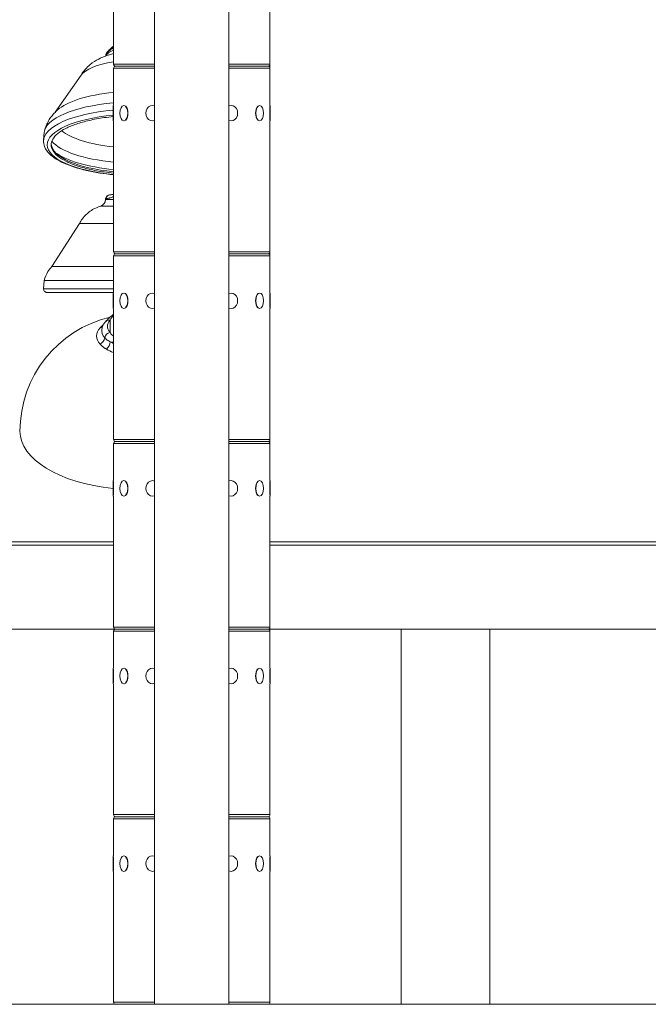
# Model space of a CAD drawing. Extents: x 57080 to 82280, y -36137 to 17323.
# Drawn here: x 76168 to 76678, y 2233 to 3032 of the extents above; entities that cross this region are included whole.
import ezdxf

# ---------------------------------------------------------------- set-up
doc = ezdxf.new("R2010")
doc.units = 0
doc.header["$MEASUREMENT"] = 0
doc.layers.add('外形線', color=7, linetype='CONTINUOUS', lineweight=18)

msp = doc.modelspace()

# ---------------------------------------------------------------- linework, layer by layer
at = {"layer": '外形線', "extrusion": (0, 1, 0)}
for p, q in [((76337.748, 2232.676), (76337.748, 3604.276)), ((76277.423, 2232.676), (76277.423, 3282.776)), ((76244.055, 2996.327), (76244.055, 3102.69)), ((76371.055, 2996.327), (76371.055, 3102.69)), ((76371.086, 3070.876), (76371.086, 3027.883)), ((76371.055, 3027.883), (76371.086, 3027.883)), ((76371.055, 3027.092), (76371.086, 3027.092)), ((76371.086, 3027.092), (76371.086, 3027.883)), ((76371.086, 3027.092), (76371.086, 2962.863)), ((76244.055, 2996.327), (76277.423, 2996.327)), ((76277.423, 2993.025), (76244.055, 2993.025)), ((76244.055, 2962.863), (76244.055, 2993.025)), ((76245.706, 2994.676), (76277.423, 2994.676)), ((76277.423, 2994.676), (76245.706, 2994.676)), ((76337.748, 2996.327), (76371.055, 2996.327)), ((76337.748, 2994.676), (76369.404, 2994.676)), ((76369.404, 2994.676), (76337.748, 2994.676)), ((76371.055, 2993.025), (76337.748, 2993.025)), ((76371.055, 2962.863), (76371.055, 2993.025)), ((76217.62, 2987.312), (76196.66, 2957.363)), ((76243.864, 2950.29), (76243.864, 2962.863)), ((76243.864, 2962.863), (76244.055, 2962.863)), ((76244.118, 2962.185), (76244.118, 2950.967)), ((76252.397, 2962.863), (76252.562, 2962.863)), ((76275.709, 2962.863), (76275.805, 2962.863)), ((76339.4, 2962.863), (76339.305, 2962.863)), ((76362.712, 2962.863), (76362.547, 2962.863)), ((76370.991, 2950.967), (76370.991, 2962.185)), ((76371.245, 2962.863), (76371.055, 2962.863)), ((76371.245, 2962.863), (76371.245, 2950.29)), ((76243.864, 2950.29), (76244.055, 2950.29)), ((76244.055, 2843.927), (76244.055, 2950.29)), ((76252.397, 2950.29), (76252.562, 2950.29)), ((76275.709, 2950.29), (76275.805, 2950.29)), ((76339.4, 2950.29), (76339.305, 2950.29)), ((76362.712, 2950.29), (76362.547, 2950.29)), ((76371.055, 2843.927), (76371.055, 2950.29)), ((76371.245, 2950.29), (76371.055, 2950.29)), ((76371.086, 2950.29), (76371.086, 2810.463)), ((76187.711, 2940.774), (76187.159, 2934.638)), ((76240.797, 2890.177), (76241.141, 2890.177)), ((76237.634, 2887.279), (76237.551, 2886.331)), ((76237.551, 2886.331), (76244.055, 2886.331)), ((76237.634, 2887.279), (76238.027, 2887.279)), ((76216.33, 2866.911), (76193.932, 2831.89)), ((76244.055, 2843.927), (76277.423, 2843.927)), ((76277.423, 2840.625), (76244.055, 2840.625)), ((76244.055, 2810.463), (76244.055, 2840.625)), ((76245.706, 2842.276), (76277.423, 2842.276)), ((76277.423, 2842.276), (76245.706, 2842.276)), ((76337.748, 2843.927), (76371.055, 2843.927)), ((76337.748, 2842.276), (76369.404, 2842.276)), ((76369.404, 2842.276), (76337.748, 2842.276)), ((76371.055, 2840.625), (76337.748, 2840.625)), ((76371.055, 2810.463), (76371.055, 2840.625)), ((76187.675, 2820.517), (76187.123, 2813.98)), ((76243.864, 2797.89), (76243.864, 2810.463)), ((76243.864, 2810.463), (76244.055, 2810.463)), ((76244.118, 2809.785), (76244.118, 2798.567)), ((76252.397, 2810.463), (76252.562, 2810.463)), ((76275.709, 2810.463), (76275.805, 2810.463)), ((76339.4, 2810.463), (76339.305, 2810.463)), ((76362.712, 2810.463), (76362.547, 2810.463)), ((76370.991, 2798.567), (76370.991, 2809.785)), ((76371.245, 2810.463), (76371.055, 2810.463)), ((76371.245, 2810.463), (76371.245, 2797.89)), ((76243.864, 2797.89), (76244.055, 2797.89)), ((76244.055, 2691.527), (76244.055, 2797.89)), ((76252.397, 2797.89), (76252.562, 2797.89)), ((76275.709, 2797.89), (76275.805, 2797.89)), ((76339.4, 2797.89), (76339.305, 2797.89)), ((76362.712, 2797.89), (76362.547, 2797.89)), ((76371.055, 2691.527), (76371.055, 2797.89)), ((76371.245, 2797.89), (76371.055, 2797.89)), ((76371.086, 2797.89), (76371.086, 2658.063)), ((76241.199, 2788.353), (76241.199, 2778.546)), ((76244.055, 2691.527), (76277.423, 2691.527)), ((76277.423, 2688.225), (76244.055, 2688.225)), ((76244.055, 2658.063), (76244.055, 2688.225)), ((76245.706, 2689.876), (76277.423, 2689.876)), ((76277.423, 2689.876), (76245.706, 2689.876)), ((76337.748, 2691.527), (76371.055, 2691.527)), ((76337.748, 2689.876), (76369.404, 2689.876)), ((76369.404, 2689.876), (76337.748, 2689.876)), ((76371.055, 2688.225), (76337.748, 2688.225)), ((76371.055, 2658.063), (76371.055, 2688.225)), ((76243.864, 2645.49), (76243.864, 2658.063)), ((76243.864, 2658.063), (76244.055, 2658.063)), ((76244.118, 2657.385), (76244.118, 2646.167)), ((76252.397, 2658.063), (76252.562, 2658.063)), ((76275.709, 2658.063), (76275.805, 2658.063)), ((76339.4, 2658.063), (76339.305, 2658.063)), ((76362.712, 2658.063), (76362.547, 2658.063)), ((76370.991, 2646.167), (76370.991, 2657.385)), ((76371.245, 2658.063), (76371.055, 2658.063)), ((76371.245, 2658.063), (76371.245, 2645.49)), ((76243.864, 2645.49), (76244.055, 2645.49)), ((76244.055, 2539.127), (76244.055, 2645.49)), ((76252.397, 2645.49), (76252.562, 2645.49)), ((76275.709, 2645.49), (76275.805, 2645.49)), ((76339.4, 2645.49), (76339.305, 2645.49)), ((76362.712, 2645.49), (76362.547, 2645.49)), ((76371.055, 2539.127), (76371.055, 2645.49)), ((76371.245, 2645.49), (76371.055, 2645.49)), ((76371.086, 2645.49), (76371.086, 2505.663)), ((75779.612, 2608.418), (76244.055, 2608.418)), ((76371.086, 2608.418), (76841.332, 2608.418)), ((75779.612, 2605.764), (76244.055, 2605.764)), ((75779.612, 2605.764), (76244.055, 2605.764)), ((76371.086, 2605.764), (76841.332, 2605.764)), ((76371.086, 2605.764), (76841.332, 2605.764)), ((76244.986, 2537.311), (75846.104, 2537.311)), ((76244.055, 2539.127), (76277.423, 2539.127)), ((76277.423, 2535.825), (76244.055, 2535.825)), ((76244.055, 2505.663), (76244.055, 2535.825)), ((76245.706, 2537.476), (76277.423, 2537.476)), ((76277.423, 2537.476), (76245.706, 2537.476)), ((76337.748, 2539.127), (76371.055, 2539.127)), ((76337.748, 2537.476), (76369.404, 2537.476)), ((76369.404, 2537.476), (76337.748, 2537.476)), ((76371.055, 2535.825), (76337.748, 2535.825)), ((76371.055, 2505.663), (76371.055, 2535.825)), ((76763.743, 2537.311), (76371.086, 2537.311)), ((76477.565, 2232.676), (76477.565, 2537.311)), ((76549.779, 2232.676), (76549.779, 2537.311)), ((76243.864, 2493.09), (76243.864, 2505.663)), ((76243.864, 2505.663), (76244.055, 2505.663)), ((76244.118, 2504.985), (76244.118, 2493.767)), ((76252.397, 2505.663), (76252.562, 2505.663)), ((76275.709, 2505.663), (76275.805, 2505.663)), ((76339.4, 2505.663), (76339.305, 2505.663)), ((76362.712, 2505.663), (76362.547, 2505.663)), ((76370.991, 2493.767), (76370.991, 2504.985)), ((76371.245, 2505.663), (76371.055, 2505.663)), ((76371.245, 2505.663), (76371.245, 2493.09)), ((76243.864, 2493.09), (76244.055, 2493.09)), ((76244.055, 2386.727), (76244.055, 2493.09)), ((76252.397, 2493.09), (76252.562, 2493.09)), ((76275.709, 2493.09), (76275.805, 2493.09)), ((76339.4, 2493.09), (76339.305, 2493.09)), ((76362.712, 2493.09), (76362.547, 2493.09)), ((76371.055, 2386.727), (76371.055, 2493.09)), ((76371.245, 2493.09), (76371.055, 2493.09)), ((76371.086, 2493.09), (76371.086, 2466.96)), ((76371.055, 2466.96), (76371.086, 2466.96)), ((76371.055, 2466.169), (76371.086, 2466.169)), ((76371.086, 2466.169), (76371.086, 2466.96)), ((76371.086, 2466.169), (76371.086, 2423.176)), ((76371.055, 2423.176), (76371.086, 2423.176)), ((76244.055, 2386.727), (76277.423, 2386.727)), ((76245.706, 2385.076), (76277.423, 2385.076)), ((76277.423, 2385.076), (76245.706, 2385.076)), ((76337.748, 2386.727), (76371.055, 2386.727)), ((76337.748, 2385.076), (76369.404, 2385.076)), ((76369.404, 2385.076), (76337.748, 2385.076)), ((76277.423, 2383.425), (76244.055, 2383.425)), ((76244.055, 2353.263), (76244.055, 2383.425)), ((76371.055, 2383.425), (76337.748, 2383.425)), ((76371.055, 2353.263), (76371.055, 2383.425)), ((76243.864, 2340.69), (76243.864, 2353.263)), ((76243.864, 2353.263), (76244.055, 2353.263)), ((76244.118, 2352.585), (76244.118, 2341.367)), ((76252.397, 2353.263), (76252.562, 2353.263)), ((76275.709, 2353.263), (76275.805, 2353.263)), ((76339.4, 2353.263), (76339.305, 2353.263)), ((76362.712, 2353.263), (76362.547, 2353.263)), ((76370.991, 2341.367), (76370.991, 2352.585)), ((76371.245, 2353.263), (76371.055, 2353.263)), ((76371.245, 2353.263), (76371.245, 2340.69)), ((76243.864, 2340.69), (76244.055, 2340.69)), ((76244.055, 2234.327), (76244.055, 2340.69)), ((76252.397, 2340.69), (76252.562, 2340.69)), ((76275.709, 2340.69), (76275.805, 2340.69)), ((76339.4, 2340.69), (76339.305, 2340.69)), ((76362.712, 2340.69), (76362.547, 2340.69)), ((76371.055, 2234.327), (76371.055, 2340.69)), ((76371.245, 2340.69), (76371.055, 2340.69)), ((76244.055, 2234.327), (76277.423, 2234.327)), ((76277.423, 2232.676), (76245.706, 2232.676)), ((76337.748, 2232.676), (76277.423, 2232.676)), ((76337.748, 2234.327), (76371.055, 2234.327)), ((76369.404, 2232.676), (76337.748, 2232.676))]:
    msp.add_line(p, q, dxfattribs=at)
at = {"layer": '外形線'}
msp.add_line((80458.13, 2232.676), (71056.423, 2232.676), dxfattribs=at)
at = {"layer": '外形線', "extrusion": (2.26678e-16, 0, -1)}
for centre, radius, start, end in [((-76245.706, 2996.327), 1.651, 270, 0), ((-76245.706, 2993.025), 1.651, 0, 90), ((-76369.404, 2996.327), 1.651, 180, 270), ((-76369.404, 2993.025), 1.651, 90, 180), ((-76240.797, 2887.002), 3.175, 5, 90), ((-76231.225, 2886.884), 6.35, 185, 247.139031), ((-76245.706, 2843.927), 1.651, 270, 0), ((-76245.706, 2840.625), 1.651, 0, 90), ((-76369.404, 2843.927), 1.651, 180, 270), ((-76369.404, 2840.625), 1.651, 90, 180), ((-76263.314, 2698.211), 95.25, 0.000738, 76.67104), ((-76245.706, 2691.527), 1.651, 270, 0), ((-76245.706, 2688.225), 1.651, 0, 90), ((-76369.404, 2691.527), 1.651, 180, 270), ((-76369.404, 2688.225), 1.651, 90, 180), ((-76245.706, 2539.127), 1.651, 270, 0), ((-76245.706, 2535.825), 1.651, 0, 90), ((-76369.404, 2539.127), 1.651, 180, 270), ((-76369.404, 2535.825), 1.651, 90, 180), ((-76245.706, 2386.727), 1.651, 270, 0), ((-76245.706, 2383.425), 1.651, 0, 90), ((-76369.404, 2386.727), 1.651, 180, 270), ((-76369.404, 2383.425), 1.651, 90, 180), ((-76245.706, 2234.327), 1.651, 270, 0), ((-76369.404, 2234.327), 1.651, 180, 270)]:
    msp.add_arc(centre, radius, start, end, dxfattribs=at)
at = {"layer": '外形線'}
for centre, major_axis, ratio, start_param, end_param in [((76263.257, 3001.825), (25.706, 0), 0.3420201, 2.4143259, 3.0005859), ((76263.257, 3002.716), (25.623, 0), 0.3420201, 2.9661913, 3.1087669), ((76263.257, 2983.575), (46.926, 0), 0.3420597, 1.9923672, 2.9066243), ((76263.257, 2950.666), (69.325, 0), 0.3420597, 1.8514518, 2.7823053), ((76263.257, 2939.979), (75.581, 0), 0.3420597, 1.8276689, 3.1108138), ((76252.617, 2956.576), (0, 6.286), 0.5, 3.6101706, 5.8146074), ((76362.492, 2956.576), (0, 6.287), 0.5, 0.4685779, 2.6730147), ((76263.257, 2933.837), (76.134, 0), 0.3420597, 1.8283496, 3.1483338), ((76263.257, 2930.855), (73.048, 0), 0.3420597, 1.8394935, 4.4463957), ((76263.255, 2950.892), (66.278, 0), 0.3420597, 3.5308744, 4.418472), ((76263.255, 2931.952), (69.837, 0), 0.3420597, 3.1645639, 4.4338644), ((76263.255, 2940.675), (72.259, 0), 0.3420597, 3.427056, 4.4434361), ((76263.255, 2934.803), (72.787, 0), 0.3420597, 3.5575353, 4.445436), ((76263.257, 2881.033), (29.567, 0), 0.0000421, 2.2776278, 3.1414399), ((76263.257, 2866.911), (46.926, 0), 0.0000421, 1.9923672, 3.1415657), ((76263.257, 2831.89), (69.325, 0), 0.0000421, 1.8514518, 3.141552), ((76263.257, 2820.517), (75.581, 0), 0.0000421, 1.8276689, 3.1415825), ((76263.257, 2813.98), (76.134, 0), 0.0000421, 1.825763, 3.1415934), ((76263.257, 2810.807), (73.048, 0), 0.0000421, 1.8367896, 4.4463957), ((76252.617, 2804.176), (0, 6.286), 0.5, 3.6101706, 5.8146074), ((76362.492, 2804.176), (0, 6.287), 0.5, 0.4685779, 2.6730147), ((76231.154, 2773.625), (4.751, 4.214), 0.7916713, 4.4538102, 5.5218035), ((76252.617, 2651.776), (0, 6.287), 0.5, 3.6101706, 5.8146074), ((76362.492, 2651.776), (0, 6.286), 0.5, 0.4685779, 2.6730147), ((76252.617, 2499.376), (0, 6.287), 0.5, 3.6101706, 5.8146074), ((76362.492, 2499.376), (0, 6.287), 0.5, 0.4685779, 2.6730147), ((76252.617, 2346.976), (0, 6.287), 0.5, 3.6101706, 5.8146074), ((76362.492, 2346.976), (0, 6.286), 0.5, 0.4685779, 2.6730147)]:
    msp.add_ellipse(centre, major_axis=major_axis, ratio=ratio, start_param=start_param, end_param=end_param, dxfattribs=at)
at = {"layer": '外形線', "extrusion": (2.26678e-16, 1.02552e-29, -1)}
msp.add_ellipse((76241.141, 3003.796), major_axis=(-2.819, 1.461), ratio=0.9252745, start_param=-0.3598016, end_param=-0.0006058, dxfattribs=at)
at = {"layer": '外形線', "extrusion": (2.26678e-16, 0, -1)}
for centre, major_axis, start_param, end_param in [((76252.397, 2956.576), (0, 6.286), -1.5707963, 4.712389), ((76362.712, 2956.576), (0, 6.286), -1.5707963, 4.712389), ((76252.397, 2804.176), (0, 6.286), -1.5707963, 4.712389), ((76362.712, 2804.176), (0, 6.286), -1.5707963, 4.712389), ((76263.314, 2775.597), (-32.982, 0), 5.8657786, 6.7005916), ((76263.314, 2779.939), (-28.902, 0), 5.8657786, 6.3700854), ((76263.314, 2780.27), (-28.877, 0), 5.4424877, 5.5731116), ((76263.314, 2775.59), (-33.003, 0), 5.3355076, 5.5731116), ((76252.397, 2651.776), (0, 6.286), -1.5707963, 4.712389), ((76362.712, 2651.776), (0, 6.286), -1.5707963, 4.712389), ((76252.397, 2499.376), (0, 6.286), -1.5707963, 4.712389), ((76362.712, 2499.376), (0, 6.286), -1.5707963, 4.712389), ((76252.397, 2346.976), (0, 6.286), -1.5707963, 4.712389), ((76362.712, 2346.976), (0, 6.286), -1.5707963, 4.712389)]:
    msp.add_ellipse(centre, major_axis=major_axis, ratio=0.5, start_param=start_param, end_param=end_param, dxfattribs=at)
at = {"layer": '外形線', "extrusion": (2.26678e-16, 3.63462e-44, -1)}
msp.add_ellipse((76275.709, 2956.576), major_axis=(0, 6.287), ratio=0.8660254, start_param=2.8213341, end_param=6.6034438, dxfattribs=at)
at = {"layer": '外形線', "extrusion": (2.26678e-16, 9.00553e-44, -1)}
msp.add_ellipse((76339.4, 2956.576), major_axis=(0, 6.286), ratio=0.8660254, start_param=-0.308218, end_param=3.4498106, dxfattribs=at)
at = {"layer": '外形線', "extrusion": (2.26678e-16, -1.26902e-41, -1)}
msp.add_ellipse((76241.141, 2887.002), major_axis=(0, 3.175), ratio=0.9846566, start_param=-1.4835299, end_param=0, dxfattribs=at)
at = {"layer": '外形線', "extrusion": (2.26678e-16, 1.31372e-46, -1)}
msp.add_ellipse((76275.709, 2804.176), major_axis=(0, 6.287), ratio=0.8660254, start_param=2.8213341, end_param=6.6034438, dxfattribs=at)
at = {"layer": '外形線', "extrusion": (2.26678e-16, -2.73691e-45, -1)}
msp.add_ellipse((76339.4, 2804.176), major_axis=(0, 6.286), ratio=0.8660254, start_param=-0.308218, end_param=3.4498106, dxfattribs=at)
at = {"layer": '外形線', "extrusion": (2.26678e-16, 2.91246e-41, -1)}
msp.add_ellipse((76263.314, 2783.45), major_axis=(-24.192, 0), ratio=0.5, start_param=5.8657786, end_param=6.700592, dxfattribs=at)
at = {"layer": '外形線', "extrusion": (2.14675e-16, -2.58176e-17, -1)}
msp.add_ellipse((76241.199, 2774.422), major_axis=(3.563, 3.16), ratio=0.7916834, start_param=3.9028165, end_param=5.3244566, dxfattribs=at)
at = {"layer": '外形線', "extrusion": (2.26678e-16, 5.81785e-30, -1)}
msp.add_ellipse((76236.619, 2769.275), major_axis=(3.193, 5.489), ratio=0.6567191, start_param=0.9332291, end_param=2.0629328, dxfattribs=at)
at = {"layer": '外形線', "extrusion": (2.26678e-16, 2.29589e-41, -1)}
msp.add_ellipse((76263.314, 2698.212), major_axis=(-95.25, 0), ratio=0.5, start_param=4.9180364, end_param=6.2831917, dxfattribs=at)
at = {"layer": '外形線', "extrusion": (2.26678e-16, 2.14163e-46, -1)}
msp.add_ellipse((76275.709, 2651.776), major_axis=(0, 6.287), ratio=0.8660254, start_param=2.8213341, end_param=6.6034438, dxfattribs=at)
at = {"layer": '外形線', "extrusion": (2.26678e-16, -2.30503e-44, -1)}
msp.add_ellipse((76339.4, 2651.776), major_axis=(0, 6.286), ratio=0.8660254, start_param=-0.308218, end_param=3.4498106, dxfattribs=at)
at = {"layer": '外形線', "extrusion": (2.26678e-16, -1.70345e-44, -1)}
msp.add_ellipse((76275.709, 2499.376), major_axis=(0, 6.286), ratio=0.8660254, start_param=2.8213341, end_param=6.6034438, dxfattribs=at)
at = {"layer": '外形線', "extrusion": (2.26678e-16, 1.9235e-44, -1)}
msp.add_ellipse((76339.4, 2499.376), major_axis=(0, 6.286), ratio=0.8660254, start_param=-0.308218, end_param=3.4498106, dxfattribs=at)
at = {"layer": '外形線', "extrusion": (2.26678e-16, -8.51508e-44, -1)}
msp.add_ellipse((76275.709, 2346.976), major_axis=(0, 6.286), ratio=0.8660254, start_param=2.8213341, end_param=6.6034438, dxfattribs=at)
at = {"layer": '外形線', "extrusion": (2.26678e-16, -1.65156e-43, -1)}
msp.add_ellipse((76339.4, 2346.976), major_axis=(0, 6.286), ratio=0.8660254, start_param=-0.308218, end_param=3.4498106, dxfattribs=at)
at = {"layer": '外形線'}
for points, knots in [([(76244.055, 3009.958), (76243.951, 3009.863), (76243.847, 3009.768), (76243.654, 3009.596), (76243.521, 3009.478), (76243.365, 3009.342), (76243.287, 3009.274), (76243.248, 3009.24), (76243.231, 3009.226), (76243.22, 3009.216), (76243.213, 3009.21), (76242.667, 3008.741), (76242.101, 3008.281), (76241.259, 3007.594), (76240.979, 3007.365), (76240.569, 3007.022), (76240.434, 3006.908), (76240.234, 3006.737), (76240.135, 3006.651), (76240.022, 3006.551), (76239.965, 3006.501), (76239.935, 3006.474), (76239.921, 3006.461), (76239.913, 3006.454), (76239.91, 3006.452), (76239.6, 3006.175), (76239.255, 3005.856), (76238.588, 3005.123), (76238.267, 3004.709), (76238.027, 3004.245)], [0.4502046, 0.4502046, 0.4502046, 0.4502046, 0.46875, 0.46875, 0.484375, 0.4921875, 0.49609375, 0.49804687, 0.49902344, 0.49902344, 0.5, 0.5, 0.625, 0.625, 0.6875, 0.6875, 0.71875, 0.71875, 0.734375, 0.7421875, 0.74609375, 0.74804687, 0.74951172, 0.74951172, 0.75, 0.75, 0.875, 0.875, 1, 1, 1, 1]), ([(76238.324, 3005.254), (76238.861, 3006.291), (76239.613, 3007.122), (76241.091, 3008.503), (76241.816, 3009.098), (76243.066, 3010.171), (76243.555, 3010.6), (76244.055, 3011.088)], [0, 0, 0, 0, 0.5709282, 0.5709282, 1.0035036, 1.0035036, 1.2531221, 1.2531221, 1.2531221, 1.2531221]), ([(76244.055, 3004.911), (76242.954, 3004.647), (76241.853, 3004.354), (76237.924, 3003.183), (76235.068, 3002.132), (76229.775, 2999.4), (76227.417, 2997.97), (76222.419, 2993.796), (76219.711, 2991.026), (76217.38, 2986.969)], [2.18173556, 2.18173556, 2.18173556, 2.18173556, 2.28749586, 2.28749586, 2.55645256, 2.55645256, 2.75279217, 2.75279217, 2.9475334, 2.9475334, 2.9475334, 2.9475334]), ([(76238.322, 3005.257), (76238.252, 3005.121), (76238.185, 3004.981), (76238.062, 3004.695), (76238.005, 3004.549), (76237.901, 3004.251), (76237.855, 3004.099), (76237.774, 3003.79), (76237.74, 3003.634), (76237.684, 3003.319), (76237.663, 3003.162), (76237.648, 3003.004)], [2.96619127, 2.96619127, 2.96619127, 2.96619127, 2.99490181, 2.99490181, 3.02361236, 3.02361236, 3.05232291, 3.05232291, 3.08103345, 3.08103345, 3.10923617, 3.10923617, 3.10923617, 3.10923617]), ([(76198.358, 2959.003), (76197.531, 2958.25), (76196.711, 2957.441), (76195.098, 2955.689), (76194.305, 2954.746), (76192.772, 2952.701), (76192.032, 2951.598), (76190.647, 2949.22), (76190.001, 2947.943), (76188.858, 2945.22), (76188.362, 2943.773), (76187.97, 2942.26)], [2.78230528, 2.78230528, 2.78230528, 2.78230528, 2.83649233, 2.83649233, 2.89067937, 2.89067937, 2.94486642, 2.94486642, 2.99905346, 2.99905346, 3.05324051, 3.05324051, 3.05324051, 3.05324051]), ([(76244.055, 2907.887), (76241.506, 2908.137), (76238.988, 2908.436), (76232.228, 2909.394), (76228.104, 2910.153), (76220.476, 2911.907), (76216.973, 2912.903), (76210.773, 2915.024), (76207.863, 2916.222), (76202.735, 2918.831), (76200.516, 2920.242), (76196.953, 2923.184), (76195.605, 2924.719), (76193.838, 2927.804), (76193.418, 2929.355), (76193.418, 2932.355), (76193.838, 2933.906), (76195.605, 2936.991), (76196.953, 2938.525), (76200.516, 2941.468), (76202.735, 2942.879), (76207.863, 2945.488), (76210.773, 2946.686), (76216.973, 2948.807), (76220.476, 2949.802), (76228.104, 2951.556), (76232.228, 2952.315), (76238.927, 2953.264), (76241.381, 2953.558), (76243.864, 2953.804)], [9.0253503, 9.0253503, 9.0253503, 9.0253503, 9.3212793, 9.3212793, 9.8391281, 9.8391281, 10.356977, 10.356977, 10.8748258, 10.8748258, 11.3926746, 11.3926746, 11.9105235, 11.9105235, 12.4283723, 12.4283723, 12.9462212, 12.9462212, 13.46407, 13.46407, 13.9819189, 13.9819189, 14.4997677, 14.4997677, 15.0176166, 15.0176166, 15.5354654, 15.5354654, 15.824019, 15.824019, 15.824019, 15.824019]), ([(76187.124, 2933.661), (76187.18, 2930.864), (76188.261, 2928.152), (76192.326, 2922.724), (76195.721, 2920.1), (76204.721, 2915.211), (76210.529, 2913.014), (76223.637, 2909.466), (76230.885, 2908.1), (76240.374, 2906.952), (76242.205, 2906.758), (76244.055, 2906.588)], [3.1483338, 3.1483338, 3.1483338, 3.1483338, 3.3923197, 3.3923197, 3.703569, 3.703569, 4.0430652, 4.0430652, 4.3725137, 4.3725137, 4.4500412, 4.4500412, 4.4500412, 4.4500412]), ([(76244.055, 2888.888), (76243.951, 2888.827), (76243.847, 2888.768), (76243.654, 2888.663), (76243.521, 2888.593), (76243.365, 2888.514), (76243.287, 2888.476), (76243.248, 2888.457), (76243.231, 2888.449), (76243.22, 2888.443), (76243.213, 2888.44), (76242.667, 2888.179), (76242.101, 2887.965), (76241.259, 2887.711), (76240.979, 2887.638), (76240.569, 2887.544), (76240.434, 2887.516), (76240.234, 2887.478), (76240.135, 2887.46), (76240.022, 2887.441), (76239.965, 2887.432), (76239.935, 2887.427), (76239.921, 2887.425), (76239.913, 2887.423), (76239.91, 2887.423), (76239.6, 2887.375), (76239.255, 2887.339), (76238.588, 2887.291), (76238.267, 2887.279), (76238.027, 2887.279)], [0.4502046, 0.4502046, 0.4502046, 0.4502046, 0.46875, 0.46875, 0.484375, 0.4921875, 0.49609375, 0.49804687, 0.49902344, 0.49902344, 0.5, 0.5, 0.625, 0.625, 0.6875, 0.6875, 0.71875, 0.71875, 0.734375, 0.7421875, 0.74609375, 0.74804687, 0.74951172, 0.74951172, 0.75, 0.75, 0.875, 0.875, 1, 1, 1, 1]), ([(76244.062, 2890.886), (76243.58, 2890.637), (76243.126, 2890.482), (76242.742, 2890.382), (76242.266, 2890.258), (76241.873, 2890.213), (76241.579, 2890.192), (76241.395, 2890.18), (76241.249, 2890.177), (76241.141, 2890.177)], [0.51327719, 0.51327719, 0.51327719, 0.51327719, 0.675, 0.675, 0.675, 0.875, 0.875, 0.875, 1, 1, 1, 1]), ([(76216.33, 2866.911), (76217.702, 2869.586), (76219.536, 2872.067), (76223.808, 2876.22), (76226.287, 2877.958), (76230.464, 2879.983), (76232.059, 2880.584), (76233.689, 2881.033)], [0, 0, 0, 0, 0.9018047, 0.9018047, 1.787319, 1.787319, 2.2945199, 2.2945199, 2.2945199, 2.2945199]), ([(76244.055, 2881.034), (76243.516, 2881.034), (76242.994, 2881.034), (76239.749, 2881.034), (76237.563, 2881.034), (76234.547, 2881.033), (76233.745, 2881.033), (76233.693, 2881.033), (76233.692, 2881.033), (76233.692, 2881.033)], [0.8255469, 0.8255469, 0.8255469, 0.8255469, 0.909392, 0.909392, 1.364092, 1.364092, 1.8187938, 1.8187938, 1.8339378, 1.8339378, 1.8339378, 1.8339378]), ([(76187.675, 2820.517), (76188.306, 2823.119), (76189.378, 2825.649), (76191.709, 2829.338), (76192.761, 2830.677), (76193.932, 2831.89)], [0, 0, 0, 0, 0.803239, 0.803239, 1.3089251, 1.3089251, 1.3089251, 1.3089251]), ([(76190.209, 2810.807), (76190.186, 2810.808), (76190.161, 2810.809), (76190.101, 2810.814), (76190.064, 2810.817), (76189.927, 2810.831), (76189.825, 2810.846), (76189.471, 2810.917), (76189.22, 2810.999), (76188.674, 2811.255), (76188.383, 2811.454), (76187.884, 2811.927), (76187.67, 2812.207), (76187.344, 2812.813), (76187.229, 2813.146), (76187.142, 2813.648), (76187.126, 2813.814), (76187.123, 2813.98)], [0, 0, 0, 0, 0.00750747, 0.00750747, 0.01854459, 0.01854459, 0.0491947, 0.0491947, 0.1270579, 0.1270579, 0.23020667, 0.23020667, 0.3333365, 0.3333365, 0.4364751, 0.4364751, 0.48628058, 0.48628058, 0.48628058, 0.48628058]), ([(76244.055, 2810.804), (76241.506, 2810.804), (76238.988, 2810.804), (76232.228, 2810.804), (76228.104, 2810.804), (76220.476, 2810.805), (76216.973, 2810.805), (76210.773, 2810.805), (76207.863, 2810.805), (76202.735, 2810.805), (76200.516, 2810.806), (76196.953, 2810.806), (76195.605, 2810.806), (76193.838, 2810.806), (76193.418, 2810.807), (76193.418, 2810.807), (76193.838, 2810.807), (76195.605, 2810.808), (76196.953, 2810.808), (76200.516, 2810.808), (76202.735, 2810.808), (76207.863, 2810.809), (76210.773, 2810.809), (76216.973, 2810.809), (76220.476, 2810.809), (76228.104, 2810.809), (76232.228, 2810.81), (76238.988, 2810.81), (76241.506, 2810.81), (76244.055, 2810.81)], [9.0253503, 9.0253503, 9.0253503, 9.0253503, 9.3212793, 9.3212793, 9.8391281, 9.8391281, 10.356977, 10.356977, 10.8748258, 10.8748258, 11.3926746, 11.3926746, 11.9105235, 11.9105235, 12.4283723, 12.4283723, 12.9462212, 12.9462212, 13.46407, 13.46407, 13.9819189, 13.9819189, 14.4997677, 14.4997677, 15.0176166, 15.0176166, 15.5354654, 15.5354654, 15.8313944, 15.8313944, 15.8313944, 15.8313944]), ([(76237.729, 2787.489), (76238.534, 2788.385), (76239.421, 2789.196), (76241.384, 2790.93), (76242.503, 2791.869), (76243.788, 2793.093), (76243.921, 2793.222), (76244.055, 2793.354)], [0.0173163, 0.0173163, 0.0173163, 0.0173163, 0.5118218, 0.5118218, 1.0196307, 1.0196307, 1.0779483, 1.0779483, 1.0779483, 1.0779483]), ([(76233.164, 2782.282), (76233.476, 2782.634), (76233.818, 2782.988), (76234.195, 2783.343), (76234.36, 2783.498), (76234.531, 2783.653), (76234.709, 2783.809), (76234.925, 2783.998), (76235.152, 2784.187), (76235.388, 2784.376), (76235.402, 2784.387), (76235.417, 2784.399), (76235.43, 2784.409), (76235.521, 2784.481), (76235.612, 2784.553), (76235.705, 2784.624)], [0, 0, 0, 0, 0.25, 0.25, 0.25, 0.35941458, 0.35941458, 0.35941458, 0.4921875, 0.4921875, 0.4921875, 0.5, 0.5, 0.5, 0.55408858, 0.55408858, 0.55408858, 0.55408858]), ([(76234.522, 2781.193), (76234.603, 2781.66), (76234.715, 2782.122), (76234.993, 2783.023), (76235.159, 2783.464), (76235.541, 2784.32), (76235.755, 2784.736), (76236.227, 2785.54), (76236.484, 2785.928), (76237.034, 2786.679), (76237.327, 2787.04), (76237.636, 2787.389)], [3.22849275, 3.22849275, 3.22849275, 3.22849275, 3.29459408, 3.29459408, 3.3606954, 3.3606954, 3.42679673, 3.42679673, 3.49289806, 3.49289806, 3.55899939, 3.55899939, 3.55899939, 3.55899939]), ([(76237.645, 2787.395), (76237.824, 2787.597), (76238.739, 2788.388), (76240.123, 2788.592), (76241.199, 2788.353)], [0.32737127, 0.32737127, 0.32737127, 0.32737127, 0.47821052, 1, 1, 1, 1]), ([(76244.056, 2775.568), (76243.821, 2775.658), (76243.59, 2775.778), (76243.369, 2775.924), (76242.833, 2776.279), (76242.339, 2776.783), (76241.914, 2777.369), (76241.648, 2777.735), (76241.409, 2778.133), (76241.199, 2778.546)], [0.59251407, 0.59251407, 0.59251407, 0.59251407, 0.675, 0.675, 0.675, 0.875, 0.875, 0.875, 1, 1, 1, 1]), ([(76238.288, 2764.833), (76238.024, 2764.986), (76237.768, 2765.142), (76237.518, 2765.299), (76237.331, 2765.417), (76237.148, 2765.537), (76236.967, 2765.657), (76236.907, 2765.697), (76236.848, 2765.737), (76236.788, 2765.778), (76236.588, 2765.915), (76236.392, 2766.053), (76236.201, 2766.193), (76236.163, 2766.22), (76236.126, 2766.247), (76236.09, 2766.274), (76235.977, 2766.357), (76235.865, 2766.441), (76235.755, 2766.526), (76235.645, 2766.61), (76235.538, 2766.694), (76235.43, 2766.78), (76235.215, 2766.952), (76235.007, 2767.125), (76234.805, 2767.299), (76234.724, 2767.369), (76234.645, 2767.439), (76234.567, 2767.509), (76234.449, 2767.614), (76234.333, 2767.72), (76234.219, 2767.828), (76234.029, 2768.006), (76233.847, 2768.185), (76233.671, 2768.366), (76233.496, 2768.546), (76233.327, 2768.728), (76233.164, 2768.912)], [0, 0, 0, 0, 0.125, 0.125, 0.125, 0.21875, 0.21875, 0.21875, 0.25, 0.25, 0.25, 0.3546785, 0.3546785, 0.3546785, 0.375, 0.375, 0.375, 0.4375, 0.4375, 0.4375, 0.5, 0.5, 0.5, 0.625, 0.625, 0.625, 0.6749487, 0.6749487, 0.6749487, 0.75, 0.75, 0.75, 0.8749966, 0.8749966, 0.8749966, 1, 1, 1, 1]), ([(76241.416, 2770.857), (76241.409, 2770.86), (76241.402, 2770.863), (76241.395, 2770.866), (76240.759, 2771.135), (76240.15, 2771.455), (76239.582, 2771.812), (76239.156, 2772.079), (76238.753, 2772.367), (76238.375, 2772.671), (76238.293, 2772.737), (76238.212, 2772.804), (76238.132, 2772.872), (76237.854, 2773.108), (76237.59, 2773.353), (76237.341, 2773.603), (76237.186, 2773.76), (76237.037, 2773.919), (76236.894, 2774.08)], [0, 0, 0, 0, 0.0037763, 0.0037763, 0.0037763, 0.355, 0.355, 0.355, 0.6178249, 0.6178249, 0.6178249, 0.675, 0.675, 0.675, 0.875, 0.875, 0.875, 1, 1, 1, 1]), ([(76244.051, 2770.542), (76243.669, 2770.521), (76243.298, 2770.532), (76242.914, 2770.568), (76242.416, 2770.615), (76241.913, 2770.71), (76241.416, 2770.857)], [0.77881013, 0.77881013, 0.77881013, 0.77881013, 0.87503207, 0.87503207, 0.87503207, 1, 1, 1, 1])]:
    msp.add_open_spline(points, degree=3, knots=knots, dxfattribs=at)
for points in [[(76241.199, 2788.353), (76241.883, 2789.703), (76242.9, 2791.048), (76244.055, 2792.511)], [(76237.638, 2787.387), (76237.641, 2787.39), (76237.643, 2787.393), (76237.645, 2787.395)], [(76233.164, 2782.282), (76233.819, 2782.366), (76234.429, 2782.575), (76234.957, 2782.891)]]:
    msp.add_open_spline(points, degree=3, dxfattribs=at)

doc.saveas('drawing.dxf')
